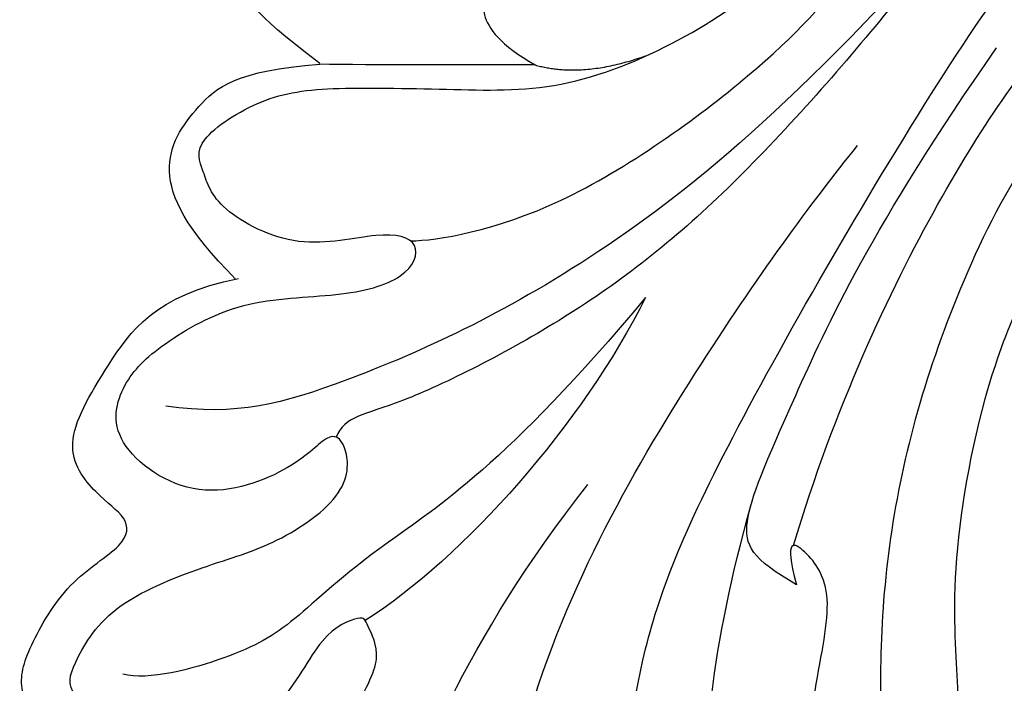
# Model space of a CAD drawing. Units: millimetres. Extents: x 16523 to 24923, y -2627 to 9253.
# Drawn here: x 18087 to 18125, y -1003 to -978 of the extents above; entities that cross this region are included whole.
import ezdxf

# ---------------------------------------------------------------- set-up
doc = ezdxf.new("R2010")
doc.units = ezdxf.units.MM
doc.layers.add('H-06.木作(細線)', color=8, linetype='Continuous')

# ---------------------------------------------------------------- blocks, each defined once
blk = doc.blocks.new('HK-614G')
at = {"layer": 'H-06.木作(細線)', "color": 8}
for points, degree in [([(36.446, 65.083), (36.235, 64.295), (37.451, 63.828), (38.09, 64.944), (36.261, 68.893), (36.261, 71.514), (36.807, 73.551), (38.503, 73.551), (41.105, 71.577), (42.331, 67.004), (40.881, 58.592), (40.241, 53.572), (39.407, 49.955), (40.579, 48.321), (41.426, 47.866), (40.927, 49.725)], 3), ([(42.094, 71.622), (44.095, 68.155), (44.863, 59.938), (44.218, 52.199), (42.679, 46.684)], 3), ([(63.644, 68.184), (61.248, 69.015), (59.072, 67.57), (57.614, 62.158), (53.7, 51.9), (48.953, 45.877)], 3), ([(46.408, 66.047), (46.576, 65.421), (47.355, 64.642), (47.843, 59.803), (47.127, 52.533), (44.626, 45.816), (34.534, 28.421), (28.686, 21.032), (20.53, 17.151), (16.129, 16.936), (15.483, 17.291)], 3), ([(14.878, 21.565), (16.751, 20.606), (29.189, 27.592), (35.172, 38.539), (37.778, 48.264), (37.778, 57.786), (35.93, 63.456), (35.561, 64.831), (36.446, 65.083)], 3), ([(64.37, 64.551), (63.563, 64.523), (62.224, 63.231), (60.331, 59.953), (57.879, 54.386), (56.775, 52.475), (57.528, 51.171), (57.528, 50.868), (59.233, 51.505), (60.579, 54.532), (64.236, 56.643), (66.918, 55.657), (69.06, 53.832), (68.827, 52.962), (67.506, 50.51), (63.571, 48.933), (60.946, 48.23), (58.036, 46.187), (58.219, 44.202), (58.925, 43.801), (60.027, 45.195), (63.979, 46.747), (67.501, 44.22), (66.883, 41.916), (65.506, 40.539), (62.296, 38.686), (58.435, 38.686), (55.831, 37.988), (55.267, 36.505), (56.829, 36.087), (60.066, 36.954), (63.335, 35.245), (63.726, 33.788), (64.217, 32.716), (61.464, 30.92), (58.911, 30.567), (53.971, 30.694), (49.804, 30.778), (45.005, 28.728), (41.381, 26.148), (37.041, 21.808), (34.112, 18.388)], 3), ([(61.388, 58.708), (61.797, 57.878), (62.793, 57.702), (66.302, 57.702), (69.854, 55.651), (70.945, 53.762), (70.534, 52.229), (68.983, 49.542), (66.615, 48.175), (66.615, 47.129), (67.847, 46.327), (69.293, 44.45), (67.581, 41.485), (65.6, 38.581), (62.391, 37.954)], 3), ([(51.441, 55.564), (49.998, 50.179), (44.479, 40.621), (40.354, 35.054), (38.573, 32.846)], 3), ([(46.728, 38.687), (52.09, 45.103), (57.507, 48.463), (60.336, 51.291), (62.454, 52.514), (65.861, 53.427), (66.84, 53.165)], 3), ([(46.728, 38.687), (49.132, 43.5), (53.734, 48.714), (57.514, 51.103)], 3), ([(40.927, 49.725), (42.637, 48.737), (43.244, 47.686), (41.555, 43.748), (38.007, 35.919), (33.225, 29.09)], 3), ([(41.033, 48.216), (39.457, 42.924), (35.236, 33.972), (30.439, 27.449), (24.708, 22.025), (16.501, 19.56), (15.358, 19.56), (14.712, 19.733)], 3), ([(22.689, 15.509), (27.649, 16.838), (32.793, 21.584), (36.935, 27.287), (43.716, 34.999), (49.616, 39.591), (56.907, 43.239), (58.31, 43.239), (58.63, 44.054)], 3), ([(34.237, 23.699), (40.918, 31.284), (49.412, 38.166), (58.92, 42.303), (62.449, 43.249), (65.187, 42.861)], 3), ([(62.499, 37.975), (64.422, 36.053), (65.588, 33.608), (64.055, 31.293), (62.472, 29.949), (59.266, 29.716)], 3), ([(55.777, 36.504), (54.766, 36.504), (50.204, 35.74), (41.97, 29.795), (38.727, 26.088), (34.57, 20.775), (32.236, 18.442), (28.438, 15.08), (25.558, 14.286), (23.874, 14.448)], 3), ([(50.978, 29.745), (49.088, 30.271), (46.593, 29.342)], 2), ([(34.112, 18.388), (36.674, 20.15), (39.261, 22.409), (42.727, 24.559), (47.259, 24.207), (50.813, 24.98), (52.703, 26.44), (53.245, 27.72), (52.326, 28.967), (50.978, 29.745)], 3), ([(50.978, 29.745), (53.29, 29.745), (57.391, 29.745), (59.266, 29.716)], 3), ([(59.266, 29.685), (62.095, 27.532), (61.956, 27.013), (62.045, 25.498), (61.188, 24.815)], 3)]:
    blk.add_open_spline(points, degree=degree, dxfattribs=at)
blk.add_open_spline([(21.632, 67.355), (23.588, 67.879), (27.997, 67.124), (31.894, 63.227), (31.88, 58.673), (33.741, 57.196), (34.551, 58.104), (35.014, 57.02), (34.551, 54.068), (35.076, 50.072), (33.942, 42.389), (31.783, 37.369), (29.62, 34.113), (26.583, 30.853)], degree=3, knots=[0, 0, 0, 0, 1, 2, 3, 4, 5, 6, 7, 8, 9, 10, 10.295537, 10.295537, 10.295537, 10.295537], dxfattribs=at)

msp = doc.modelspace()

# ---------------------------------------------------------------- block references
at = {"layer": 'H-06.木作(細線)', "color": 7, "rotation": 180}
msp.add_blockref('HK-614G', (18157.704, -949.845), dxfattribs=at)

doc.saveas('drawing.dxf')
